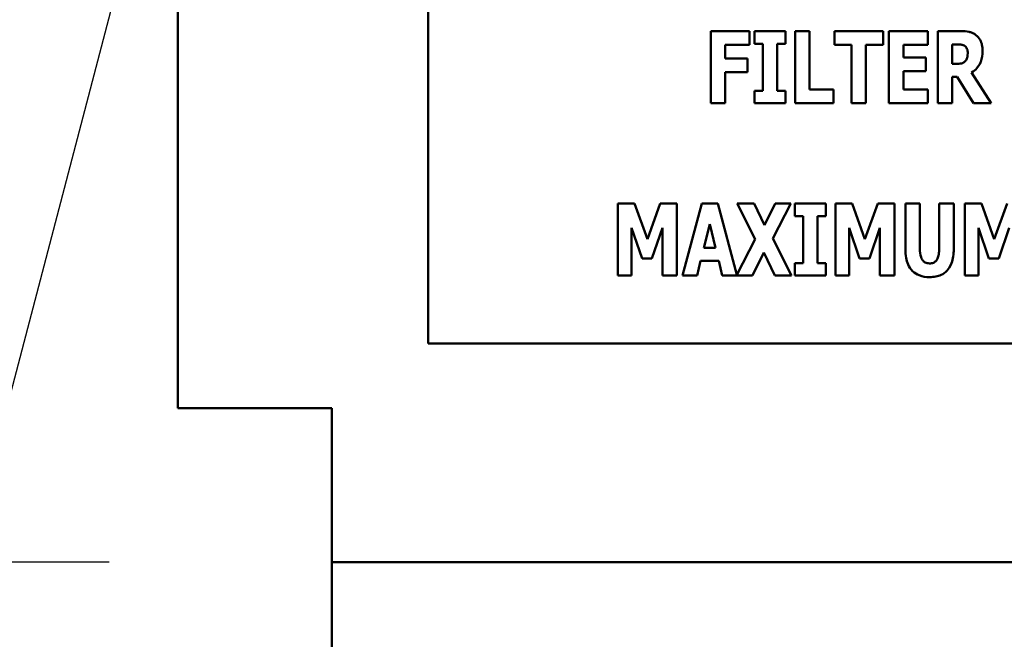
# Model space of a CAD drawing. Units: inches. Extents: x 2.2 to 96.8, y 1.1 to 75.4.
# Drawn here: x 21.6 to 22.8, y 34.7 to 35.5 of the extents above; entities that cross this region are included whole.
import ezdxf

# ---------------------------------------------------------------- set-up
doc = ezdxf.new("R2010")
doc.units = ezdxf.units.IN
doc.header["$LTSCALE"] = 4.5
doc.header["$MEASUREMENT"] = 0
for name, color, linetype, lineweight in [('Dimension (ANSI)', 7, 'Continuous', 25), ('Symbol (ANSI)', 7, 'Continuous', 25), ('Visible (ANSI)', 7, 'Continuous', 50)]:
    doc.layers.add(name, color=color, linetype=linetype, lineweight=lineweight)
doc.styles.add('Note Text (ANSI)', font='tahoma.ttf')
doc.dimstyles.new('Default (ANSI)', dxfattribs={"dimscale": 4.5, "dimtxt": 0.12, "dimasz": 0.098425, "dimexe": 0.125, "dimexo": 0.0625, "dimgap": 0.031496, "dimtad": 0, "dimtih": 1, "dimtoh": 1, "dimrnd": 1e-08, "dimzin": 0, "dimdsep": 46, "dimtxsty": 'Note Text (ANSI)', "dimcen": 0.09, "dimdle": 0.393701, "dimclrd": 256, "dimclre": 256, "dimclrt": 256, "dimadec": 0, "dimazin": 1, "dimtfac": 1, "dimtofl": 0, "dimtmove": 0, "dimatfit": 3, "dimfxl": 1, "dimtolj": 1, "dimtzin": 4, "dimlwd": -1, "dimlwe": -1, "dimarcsym": 0})
doc.dimstyles.new('Default (ANSI)$7', dxfattribs={"dimscale": 4.5, "dimtxt": 0.12, "dimasz": 0.098425, "dimexe": 0.125, "dimexo": 0.0625, "dimgap": 0.031496, "dimtad": 0, "dimtih": 1, "dimtoh": 1, "dimrnd": 1e-08, "dimzin": 0, "dimdsep": 46, "dimtxsty": 'Note Text (ANSI)', "dimcen": 0.09, "dimdle": 0.393701, "dimclrd": 256, "dimclre": 256, "dimclrt": 256, "dimadec": 0, "dimazin": 1, "dimtfac": 1, "dimtofl": 0, "dimtmove": 0, "dimatfit": 3, "dimfxl": 1, "dimtolj": 1, "dimtzin": 4, "dimlwd": -1, "dimlwe": -1, "dimarcsym": 0})

# ---------------------------------------------------------------- blocks, each defined once
blk = doc.blocks.new('*D44')
at = {"layer": 'Defpoints', "color": 0, "transparency": 16777216}
for p in [(21.9942, 50.0848), (20.5293, 34.7848), (21.9942, 34.7848)]:
    blk.add_point(p, dxfattribs=at)
at = {"layer": 'Dimension (ANSI)', "transparency": 16777216}
for p, q in [((21.713, 50.0848), (19.9668, 50.0848)), ((20.5293, 49.6419), (20.5293, 42.8576)), ((20.5293, 35.2277), (20.5293, 42.012)), ((21.713, 34.7848), (19.9668, 34.7848))]:
    blk.add_line(p, q, dxfattribs=at)
for points in [[(20.4554, 49.6419), (20.6031, 49.6419), (20.5293, 50.0848)], [(20.4554, 35.2277), (20.6031, 35.2277), (20.5293, 34.7848)]]:
    blk.add_solid(points, dxfattribs=at)
at = {"layer": 'Dimension (ANSI)', "transparency": 16777216, "insert": (19.662, 42.7158), "char_height": 0.54, "attachment_point": 1, "style": 'Note Text (ANSI)'}
blk.add_mtext('\\A1;17.00', dxfattribs=at)
blk = doc.blocks.new('*D45')
at = {"layer": 'Defpoints', "color": 0, "transparency": 16777216}
for p in [(23.7546, 50.8723), (19.3073, 33.9973), (23.7528, 33.9973)]:
    blk.add_point(p, dxfattribs=at)
at = {"layer": 'Dimension (ANSI)', "transparency": 16777216}
for p, q in [((23.4734, 50.8723), (18.7448, 50.8723)), ((19.3073, 50.4294), (19.3073, 44.3189)), ((19.3073, 34.4402), (19.3073, 43.4708)), ((23.4716, 33.9973), (18.7448, 33.9973))]:
    blk.add_line(p, q, dxfattribs=at)
for points in [[(19.2335, 50.4294), (19.3811, 50.4294), (19.3073, 50.8723)], [(19.2335, 34.4402), (19.3811, 34.4402), (19.3073, 33.9973)]]:
    blk.add_solid(points, dxfattribs=at)
at = {"layer": 'Dimension (ANSI)', "transparency": 16777216, "insert": (18.4443, 44.1771), "char_height": 0.54, "attachment_point": 1, "style": 'Note Text (ANSI)'}
blk.add_mtext('\\A1;18.75', dxfattribs=at)
blk = doc.blocks.new('*D46')
at = {"layer": 'Defpoints', "color": 0, "transparency": 16777216}
for p in [(21.9942, 51.3223), (18.0087, 33.5473), (21.9942, 33.5473)]:
    blk.add_point(p, dxfattribs=at)
at = {"layer": 'Dimension (ANSI)', "transparency": 16777216}
for p, q in [((21.713, 51.3223), (17.4462, 51.3223)), ((18.0087, 50.8794), (18.0087, 42.8576)), ((18.0087, 33.9902), (18.0087, 42.012)), ((21.713, 33.5473), (17.4462, 33.5473))]:
    blk.add_line(p, q, dxfattribs=at)
for points in [[(17.9349, 50.8794), (18.0825, 50.8794), (18.0087, 51.3223)], [(17.9349, 33.9902), (18.0825, 33.9902), (18.0087, 33.5473)]]:
    blk.add_solid(points, dxfattribs=at)
at = {"layer": 'Dimension (ANSI)', "transparency": 16777216, "insert": (17.1457, 42.7158), "char_height": 0.54, "attachment_point": 1, "style": 'Note Text (ANSI)'}
blk.add_mtext('\\A1;19.75', dxfattribs=at)

msp = doc.modelspace()

# ---------------------------------------------------------------- linework, layer by layer
at = {"layer": 'Visible (ANSI)'}
for p, q in [((21.7998, 34.9792), (21.7998, 49.8904)), ((22.1158, 35.9611), (22.1158, 35.0611)), ((22.5214, 35.4554), (22.4727, 35.4554)), ((22.4727, 35.4554), (22.4727, 35.3643)), ((22.5214, 35.438), (22.5214, 35.4554)), ((22.5671, 35.4554), (22.5279, 35.4554)), ((22.5279, 35.4554), (22.5279, 35.4395)), ((22.5671, 35.4395), (22.5671, 35.4554)), ((22.5792, 35.4554), (22.5792, 35.3643)), ((22.5975, 35.4554), (22.5792, 35.4554)), ((22.5975, 35.3816), (22.5975, 35.4554)), ((22.6902, 35.4554), (22.629, 35.4554)), ((22.629, 35.4554), (22.629, 35.438)), ((22.6902, 35.438), (22.6902, 35.4554)), ((22.6977, 35.4554), (22.6977, 35.3643)), ((22.7469, 35.4554), (22.6977, 35.4554)), ((22.7469, 35.438), (22.7469, 35.4554)), ((22.7886, 35.4554), (22.7593, 35.4554)), ((22.7593, 35.4554), (22.7593, 35.3643)), ((22.5279, 35.4395), (22.5383, 35.4395)), ((22.5383, 35.4395), (22.5383, 35.3802)), ((22.5566, 35.3802), (22.5566, 35.4395)), ((22.5566, 35.4395), (22.5671, 35.4395)), ((22.4908, 35.438), (22.5214, 35.438)), ((22.4908, 35.4208), (22.4908, 35.438)), ((22.629, 35.438), (22.6504, 35.438)), ((22.6504, 35.438), (22.6504, 35.3643)), ((22.6687, 35.3643), (22.6687, 35.438)), ((22.6687, 35.438), (22.6902, 35.438)), ((22.7159, 35.438), (22.7469, 35.438)), ((22.7159, 35.422), (22.7159, 35.438)), ((22.7774, 35.4141), (22.7774, 35.4386)), ((22.7774, 35.4386), (22.7836, 35.4386)), ((22.5189, 35.4208), (22.4908, 35.4208)), ((22.5189, 35.4035), (22.5189, 35.4208)), ((22.7444, 35.422), (22.7159, 35.422)), ((22.7444, 35.4047), (22.7444, 35.422)), ((22.7827, 35.4141), (22.7774, 35.4141)), ((22.4908, 35.4035), (22.5189, 35.4035)), ((22.4908, 35.3643), (22.4908, 35.4035)), ((22.7159, 35.3816), (22.7159, 35.4047)), ((22.7159, 35.4047), (22.7444, 35.4047)), ((22.8266, 35.3643), (22.8021, 35.403)), ((22.7774, 35.3643), (22.7774, 35.3977)), ((22.7774, 35.3977), (22.784, 35.3977)), ((22.784, 35.3977), (22.8043, 35.3643)), ((22.5383, 35.3802), (22.5279, 35.3802)), ((22.5279, 35.3802), (22.5279, 35.3643)), ((22.5671, 35.3802), (22.5566, 35.3802)), ((22.5671, 35.3643), (22.5671, 35.3802)), ((22.6278, 35.3816), (22.5975, 35.3816)), ((22.6278, 35.3643), (22.6278, 35.3816)), ((22.7469, 35.3816), (22.7159, 35.3816)), ((22.7469, 35.3643), (22.7469, 35.3816)), ((22.4727, 35.3643), (22.4908, 35.3643)), ((22.5279, 35.3643), (22.5671, 35.3643)), ((22.5792, 35.3643), (22.6278, 35.3643)), ((22.6504, 35.3643), (22.6687, 35.3643)), ((22.6977, 35.3643), (22.7469, 35.3643)), ((22.7593, 35.3643), (22.7774, 35.3643)), ((22.8043, 35.3643), (22.8266, 35.3643)), ((22.3765, 35.2378), (22.3554, 35.2378)), ((22.3554, 35.2378), (22.3554, 35.1468)), ((22.3926, 35.1929), (22.3765, 35.2378)), ((22.4087, 35.2378), (22.3926, 35.1929)), ((22.4297, 35.2378), (22.4087, 35.2378)), ((22.4297, 35.1468), (22.4297, 35.2378)), ((22.4616, 35.2378), (22.437, 35.1468)), ((22.4815, 35.2378), (22.4616, 35.2378)), ((22.5057, 35.1479), (22.4815, 35.2378)), ((22.5273, 35.2378), (22.5061, 35.2378)), ((22.5061, 35.2378), (22.5288, 35.1926)), ((22.5404, 35.2105), (22.5273, 35.2378)), ((22.5538, 35.2378), (22.5404, 35.2105)), ((22.5512, 35.1936), (22.574, 35.2378)), ((22.574, 35.2378), (22.5538, 35.2378)), ((22.5788, 35.2378), (22.5788, 35.222)), ((22.6181, 35.2378), (22.5788, 35.2378)), ((22.6181, 35.222), (22.6181, 35.2378)), ((22.6512, 35.2378), (22.6302, 35.2378)), ((22.6302, 35.2378), (22.6302, 35.1468)), ((22.6674, 35.1929), (22.6512, 35.2378)), ((22.6835, 35.2378), (22.6674, 35.1929)), ((22.7045, 35.2378), (22.6835, 35.2378)), ((22.7045, 35.1468), (22.7045, 35.2378)), ((22.7185, 35.2378), (22.7185, 35.1797)), ((22.7368, 35.2378), (22.7185, 35.2378)), ((22.7368, 35.181), (22.7368, 35.2378)), ((22.7795, 35.2378), (22.7612, 35.2378)), ((22.7612, 35.2378), (22.7612, 35.181)), ((22.7795, 35.1798), (22.7795, 35.2378)), ((22.8145, 35.2378), (22.7935, 35.2378)), ((22.7935, 35.2378), (22.7935, 35.1468)), ((22.8307, 35.1929), (22.8145, 35.2378)), ((22.8468, 35.2378), (22.8307, 35.1929)), ((22.5788, 35.222), (22.5893, 35.222)), ((22.5893, 35.222), (22.5893, 35.1626)), ((22.6076, 35.1626), (22.6076, 35.222)), ((22.6076, 35.222), (22.6181, 35.222)), ((22.3726, 35.2071), (22.3859, 35.1682)), ((22.3726, 35.1468), (22.3726, 35.2071)), ((22.3983, 35.1682), (22.4116, 35.2071)), ((22.4116, 35.2071), (22.4116, 35.1468)), ((22.4639, 35.1819), (22.4713, 35.2119)), ((22.4713, 35.2119), (22.4787, 35.1819)), ((22.6474, 35.1468), (22.6474, 35.2071)), ((22.6474, 35.2071), (22.6606, 35.1682)), ((22.673, 35.1682), (22.6863, 35.2071)), ((22.6863, 35.2071), (22.6863, 35.1468)), ((22.8107, 35.1468), (22.8107, 35.2071)), ((22.8107, 35.2071), (22.824, 35.1682)), ((22.8364, 35.1682), (22.8496, 35.2071)), ((22.5288, 35.1926), (22.5057, 35.1479)), ((22.5748, 35.1468), (22.5512, 35.1936)), ((22.4787, 35.1819), (22.4639, 35.1819)), ((22.3859, 35.1682), (22.3983, 35.1682)), ((22.4554, 35.1468), (22.4599, 35.1654)), ((22.4599, 35.1654), (22.4827, 35.1654)), ((22.4827, 35.1654), (22.4872, 35.1468)), ((22.5254, 35.1468), (22.5396, 35.1758)), ((22.5396, 35.1758), (22.5536, 35.1468)), ((22.6606, 35.1682), (22.673, 35.1682)), ((22.824, 35.1682), (22.8364, 35.1682)), ((22.5788, 35.1626), (22.5788, 35.1468)), ((22.5893, 35.1626), (22.5788, 35.1626)), ((22.6181, 35.1626), (22.6076, 35.1626)), ((22.6181, 35.1468), (22.6181, 35.1626)), ((22.3554, 35.1468), (22.3726, 35.1468)), ((22.4116, 35.1468), (22.4297, 35.1468)), ((22.437, 35.1468), (22.4554, 35.1468)), ((22.4872, 35.1468), (22.5254, 35.1468)), ((22.5536, 35.1468), (22.5748, 35.1468)), ((22.5788, 35.1468), (22.6181, 35.1468)), ((22.6302, 35.1468), (22.6474, 35.1468)), ((22.6863, 35.1468), (22.7045, 35.1468)), ((22.7935, 35.1468), (22.8107, 35.1468)), ((22.1158, 35.0611), (23.9158, 35.0611)), ((21.7998, 34.9792), (21.9942, 34.9792)), ((21.9942, 34.7848), (21.9942, 34.9792)), ((36.9054, 34.7848), (21.9942, 34.7848)), ((21.9942, 34.6876), (21.9942, 34.7848)), ((21.9942, 33.5473), (21.9942, 34.6876))]:
    msp.add_line(p, q, dxfattribs=at)
for points, knots in [([(22.8075, 35.4505), (22.8062, 35.4515), (22.8049, 35.4523), (22.8015, 35.4539), (22.7998, 35.4543), (22.7957, 35.4551), (22.792, 35.4554), (22.7886, 35.4554)], [-0.03990124, -0.03990124, -0.03990124, -0.03990124, -0.03549306, -0.03549306, -0.0293342, -0.0293342, 0, 0, 0, 0]), ([(22.8159, 35.4303), (22.8159, 35.4329), (22.8157, 35.4356), (22.8148, 35.4399), (22.8141, 35.4419), (22.8114, 35.4467), (22.8096, 35.4488), (22.8075, 35.4505)], [-0.08018526, -0.08018526, -0.08018526, -0.08018526, -0.04632439, -0.04632439, -0.0236081, -0.0236081, 0, 0, 0, 0]), ([(22.7836, 35.4386), (22.7852, 35.4386), (22.7872, 35.4386), (22.7895, 35.4383), (22.791, 35.4381), (22.7926, 35.4372)], [-0.05504939, -0.05504939, -0.05504939, -0.05504939, -0.01553111, -0.01553111, 0, 0, 0, 0]), ([(22.7926, 35.4372), (22.7934, 35.4368), (22.7942, 35.4362), (22.7956, 35.4347), (22.796, 35.4338), (22.797, 35.4314), (22.7972, 35.4294), (22.7972, 35.4275)], [-0.02550753, -0.02550753, -0.02550753, -0.02550753, -0.02157543, -0.02157543, -0.01656606, -0.01656606, 0, 0, 0, 0]), ([(22.7972, 35.4275), (22.7972, 35.4238), (22.7966, 35.4219), (22.7956, 35.4194), (22.7948, 35.4182), (22.7937, 35.4171)], [-0.02262385, -0.02262385, -0.02262385, -0.02262385, -0.01263469, -0.01263469, 0, 0, 0, 0]), ([(22.8021, 35.403), (22.8046, 35.4046), (22.8069, 35.4065), (22.812, 35.4124), (22.8134, 35.4159), (22.8154, 35.4211), (22.8159, 35.4258), (22.8159, 35.4303)], [-0.0520084, -0.0520084, -0.0520084, -0.0520084, -0.04687721, -0.04687721, -0.03844959, -0.03844959, 0, 0, 0, 0]), ([(22.7937, 35.4171), (22.7931, 35.4165), (22.7924, 35.416), (22.7909, 35.4152), (22.7901, 35.4149), (22.7871, 35.4142), (22.7849, 35.4141), (22.7827, 35.4141)], [-0.03333561, -0.03333561, -0.03333561, -0.03333561, -0.0260206, -0.0260206, -0.01850671, -0.01850671, 0, 0, 0, 0]), ([(22.7185, 35.1797), (22.7185, 35.1762), (22.7187, 35.1727), (22.7199, 35.1663), (22.7207, 35.1634), (22.7231, 35.1582), (22.7248, 35.1552), (22.73, 35.1501), (22.7328, 35.1483), (22.74, 35.1455), (22.7445, 35.1448), (22.749, 35.1448)], [-0.1776069, -0.1776069, -0.1776069, -0.1776069, -0.1355686, -0.1355686, -0.0992244, -0.0992244, -0.0660695, -0.0660695, -0.037708, -0.037708, 0, 0, 0, 0]), ([(22.749, 35.1622), (22.7479, 35.1622), (22.7469, 35.1623), (22.745, 35.1627), (22.7441, 35.163), (22.7422, 35.164), (22.7413, 35.1647), (22.7399, 35.1663), (22.7391, 35.1676), (22.7372, 35.1731), (22.7368, 35.1771), (22.7368, 35.181)], [-0.1407583, -0.1407583, -0.1407583, -0.1407583, -0.1130333, -0.1130333, -0.0881893, -0.0881893, -0.0561327, -0.0561327, -0.0333579, -0.0333579, 0, 0, 0, 0]), ([(22.7612, 35.181), (22.7612, 35.1786), (22.761, 35.176), (22.7603, 35.1718), (22.7598, 35.1699), (22.7586, 35.1672), (22.7579, 35.1661), (22.756, 35.1641), (22.7549, 35.1635), (22.7523, 35.1624), (22.7506, 35.1622), (22.749, 35.1622)], [-0.08847045, -0.08847045, -0.08847045, -0.08847045, -0.0593406, -0.0593406, -0.03699552, -0.03699552, -0.02441692, -0.02441692, -0.01384306, -0.01384306, 0, 0, 0, 0]), ([(22.749, 35.1448), (22.7516, 35.1448), (22.7543, 35.1451), (22.7592, 35.146), (22.7614, 35.1467), (22.7664, 35.149), (22.769, 35.1508), (22.7727, 35.1549), (22.775, 35.1578), (22.7788, 35.168), (22.7795, 35.174), (22.7795, 35.1798)], [-0.2422459, -0.2422459, -0.2422459, -0.2422459, -0.1937803, -0.1937803, -0.1503532, -0.1503532, -0.091924, -0.091924, -0.0486849, -0.0486849, 0, 0, 0, 0])]:
    msp.add_open_spline(points, degree=3, knots=knots, dxfattribs=at)

# ---------------------------------------------------------------- dimensions: what is measured, and where the dimension line sits
at = {"layer": 'Dimension (ANSI)'}
for base, p1, p2, angle, picture, middle in [((18.0087, 33.5473), (21.9942, 51.3223), (21.9942, 33.5473), 270, '*D46', (18.0087, 42.4348)), ((19.3073, 33.9973), (23.7546, 50.8723), (23.7528, 33.9973), 90, '*D45', (19.3073, 43.8948)), ((20.5293, 34.7848), (21.9942, 50.0848), (21.9942, 34.7848), 270, '*D44', (20.5293, 42.4348))]:
    dim = msp.add_linear_dim(base=base, p1=p1, p2=p2, angle=angle, dimstyle='Default (ANSI)', override={"dimgap": 0.031496, "dimdec": 2, "dimlfac": 1.111111, "dimtol": 0, "dimlim": 0, "dimtp": 0, "dimtm": 0, "dimtdec": 2, "dimatfit": 1}, dxfattribs=at)
    dim.commit()
    dim.dimension.update_dxf_attribs({"geometry": picture, "text_midpoint": middle, "dimtype": 160})

# ---------------------------------------------------------------- leaders
at = {"layer": 'Symbol (ANSI)', "annotation_type": 0, "has_hookline": 1, "hookline_direction": 1, "text_width": 0.2321}
msp.add_leader([(22.3711, 37.9803), (20.5598, 31.0842), (20.1169, 31.0842)], dimstyle='Default (ANSI)$7', override={"dimtad": 0}, dxfattribs=at)

doc.saveas('drawing.dxf')
